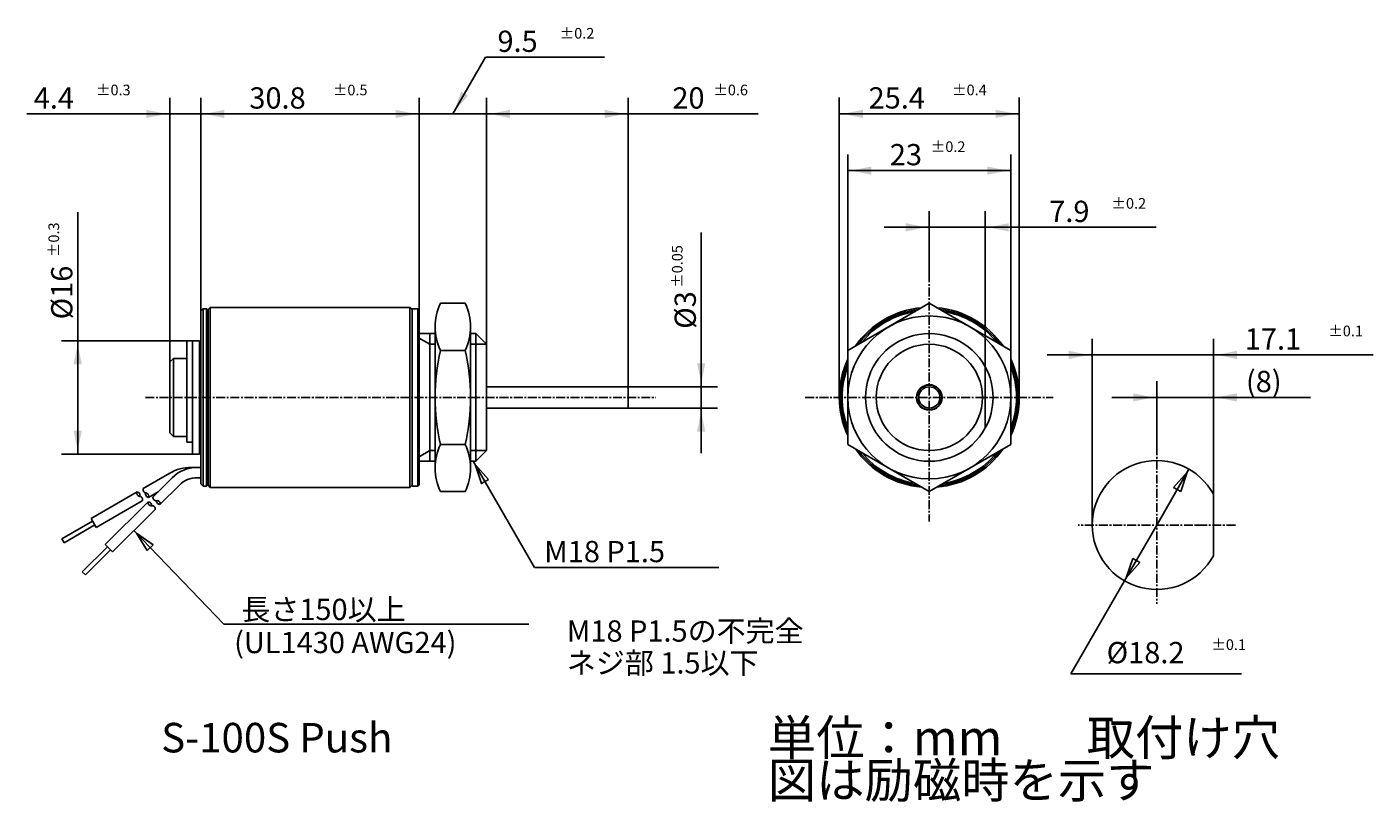
# Model space of a CAD drawing. Extents: x -55 to 135, y -57 to 52.
import ezdxf

# ---------------------------------------------------------------- set-up
doc = ezdxf.new("R2010")
doc.units = 0
for name, pattern in [('C_CENTER_L', [2, 1.25, -0.25, 0.25, -0.25]), ('C_SOLID_L', [0]), ('C_SOLID_M', [0])]:
    doc.linetypes.add(name, pattern=pattern)
doc.layers.add('MO_001_VIEW_PV', color=7, linetype='CONTINUOUS')
doc.styles.get("Standard").update_dxf_attribs({"font": 'monotxt', "height": 4.1672, "bigfont": 'BIGFONT'})
doc.dimstyles.get("Standard").update_dxf_attribs({"dimtxt": 0.18, "dimasz": 0.18, "dimexe": 0.18, "dimexo": 0.0625, "dimgap": 0.09, "dimtad": 0, "dimtih": 1, "dimtoh": 1, "dimdec": 4, "dimzin": 0, "dimtxsty": 'STANDARD', "dimcen": 0.09, "dimazin": 3, "dimtfac": 1, "dimtdec": 4, "dimtofl": 0, "dimtmove": 0, "dimatfit": 3, "dimtolj": 1, "dimtzin": 0})

# ---------------------------------------------------------------- blocks, each defined once
blk = doc.blocks.new('*D0')
at = {"layer": 'MO_001_VIEW_PV', "linetype": 'BYBLOCK'}
for p, q in [((9.5, 7.5), (9.5, 42.285999)), ((29.5, 1.5), (29.5, 42.285999)), ((9.5, 40), (29.5, 40)), ((29.5, 40), (47.839008, 40))]:
    blk.add_line(p, q, dxfattribs=at)
for points in [[(12.81826, 40.583512), (10.008, 40), (12.81826, 39.416488)], [(26.18174, 39.416488), (28.992, 40), (26.18174, 40.583512)]]:
    blk.add_solid(points, dxfattribs=at)
for s, height, p in [('20', 3, (35.731866, 40.75)), ('%%P0.6', 1.5, (41.517581, 42.625))]:
    blk.add_text(s, height=height, dxfattribs=at).set_placement(p)
blk = doc.blocks.new('*D1')
at = {"layer": 'MO_001_VIEW_PV', "linetype": 'BYBLOCK'}
for p, q in [((4.750001, 40.000001), (9.368802, 47.999999)), ((9.368802, 48), (26.154413, 48)), ((0, 12.3), (0, 42.285999)), ((9.5, 7.5), (9.5, 42.285999)), ((0, 40), (-6.35, 40)), ((9.5, 40), (0, 40)), ((9.5, 40), (15.85, 40))]:
    blk.add_line(p, q, dxfattribs=at)
for points in [[(5.903795, 43.165454), (5.004001, 40.439942), (6.914467, 42.581943)], [(-3.31826, 39.416488), (-0.508, 40), (-3.31826, 40.583512)], [(12.81826, 40.583512), (10.008, 40), (12.81826, 39.416488)]]:
    blk.add_solid(points, dxfattribs=at)
for s, height, p in [('9.5', 3, (11.047269, 48.75)), ('%%P0.2', 1.5, (19.832984, 50.625))]:
    blk.add_text(s, height=height, dxfattribs=at).set_placement(p)
blk = doc.blocks.new('*D2')
at = {"layer": 'MO_001_VIEW_PV', "linetype": 'BYBLOCK'}
for p, q in [((-30.799999, 12.2), (-30.799999, 42.285999)), ((0, 12.3), (0, 42.285999)), ((0, 40), (-30.799999, 40))]:
    blk.add_line(p, q, dxfattribs=at)
for points in [[(-27.481739, 40.583512), (-30.291999, 40), (-27.481739, 39.416488)], [(-3.31826, 39.416488), (-0.508, 40), (-3.31826, 40.583512)]]:
    blk.add_solid(points, dxfattribs=at)
for s, height, p in [('30.8', 3, (-23.971428, 40.75)), ('%%P0.5', 1.5, (-12.185714, 42.625))]:
    blk.add_text(s, height=height, dxfattribs=at).set_placement(p)
blk = doc.blocks.new('*D3')
at = {"layer": 'MO_001_VIEW_PV', "linetype": 'BYBLOCK'}
for p, q in [((-35.200001, 5), (-35.200001, 42.285999)), ((-30.799999, 12.2), (-30.799999, 42.285999)), ((-55.367588, 40), (-35.200001, 40)), ((-35.200001, 40), (-41.550001, 40)), ((-35.200001, 40), (-30.799999, 40)), ((-30.799999, 40), (-24.449999, 40))]:
    blk.add_line(p, q, dxfattribs=at)
for points in [[(-38.518261, 39.416488), (-35.708001, 40), (-38.518261, 40.583512)], [(-27.481739, 40.583512), (-30.291999, 40), (-27.481739, 39.416488)]]:
    blk.add_solid(points, dxfattribs=at)
for s, height, p in [('4.4', 3, (-54.403304, 40.75)), ('%%P0.3', 1.5, (-45.617589, 42.625))]:
    blk.add_text(s, height=height, dxfattribs=at).set_placement(p)
blk = doc.blocks.new('*D4')
at = {"layer": 'MO_001_VIEW_PV', "linetype": 'BYBLOCK'}
for p, q in [((-48.200001, 8), (-48.200001, 26.116402)), ((-32, 8), (-50.486, 8)), ((-48.200001, -8), (-48.200001, 8)), ((-32, -8), (-50.486, -8))]:
    blk.add_line(p, q, dxfattribs=at)
for points in [[(-47.616489, 4.68174), (-48.200001, 7.492), (-48.783512, 4.68174)], [(-48.783512, -4.68174), (-48.200001, -7.492), (-47.616489, -4.68174)]]:
    blk.add_solid(points, dxfattribs=at)
for s, height, p in [('%%P0.3', 1.5, (-50.825001, 19.794974)), ('%%C16', 3, (-48.950001, 11.00926))]:
    blk.add_text(s, height=height, rotation=90, dxfattribs=at).set_placement(p)
blk = doc.blocks.new('*D5')
at = {"layer": 'MO_001_VIEW_PV', "linetype": 'BYBLOCK'}
for p, q in [((39.799999, 23.285713), (39.799999, 1.5)), ((39.799999, 1.5), (39.799999, 7.85)), ((29.5, 1.5), (42.085999, 1.5)), ((39.799999, 1.5), (39.799999, -1.5)), ((29.5, -1.5), (42.085999, -1.5)), ((39.799999, -1.5), (39.799999, -7.85))]:
    blk.add_line(p, q, dxfattribs=at)
for points in [[(39.216488, 4.81826), (39.799999, 2.008), (40.383511, 4.81826)], [(40.383511, -4.81826), (39.799999, -2.008), (39.216488, -4.81826)]]:
    blk.add_solid(points, dxfattribs=at)
for s, height, p in [('%%P0.05', 1.5, (37.174999, 15.464286)), ('%%C3', 3, (39.049999, 9.678571))]:
    blk.add_text(s, height=height, rotation=90, dxfattribs=at).set_placement(p)
blk = doc.blocks.new('*D6')
at = {"layer": 'MO_001_VIEW_PV', "linetype": 'BYBLOCK'}
for p, q in [((59.300003, 0), (59.300003, 42.293728)), ((84.699997, 0), (84.699997, 42.293728)), ((59.300003, 40.007729), (84.699997, 40.007729))]:
    blk.add_line(p, q, dxfattribs=at)
for points in [[(62.618263, 40.59124), (59.808003, 40.007729), (62.618263, 39.424217)], [(81.381737, 39.424217), (84.191997, 40.007729), (81.381737, 40.59124)]]:
    blk.add_solid(points, dxfattribs=at)
for s, height, p in [('25.4', 3, (63.428571, 40.757729)), ('%%P0.4', 1.5, (75.214286, 42.632729))]:
    blk.add_text(s, height=height, dxfattribs=at).set_placement(p)
blk = doc.blocks.new('*D7')
at = {"layer": 'MO_001_VIEW_PV', "linetype": 'BYBLOCK'}
for p, q in [((60.5, 6.639526), (60.5, 34.285999)), ((83.5, 6.63953), (83.5, 34.285999)), ((60.5, 32), (83.5, 32))]:
    blk.add_line(p, q, dxfattribs=at)
for points in [[(63.81826, 32.583512), (61.008, 32), (63.81826, 31.416488)], [(80.18174, 31.416488), (82.992, 32), (80.18174, 32.583512)]]:
    blk.add_solid(points, dxfattribs=at)
for s, height, p in [('%%P0.2', 1.5, (72.214286, 34.625)), ('23', 3, (66.428571, 32.75))]:
    blk.add_text(s, height=height, dxfattribs=at).set_placement(p)
blk = doc.blocks.new('*D8')
at = {"layer": 'MO_001_VIEW_PV', "linetype": 'BYBLOCK'}
for p, q in [((72, 17.5), (72, 26.285999)), ((79.900009, 4.311609), (79.900009, 26.285999)), ((72, 24), (65.65, 24)), ((72, 24), (79.900009, 24)), ((79.900009, 24), (86.250009, 24)), ((79.900009, 24), (104.035713, 24))]:
    blk.add_line(p, q, dxfattribs=at)
for points in [[(68.68174, 23.416488), (71.492, 24), (68.68174, 24.583512)], [(83.218269, 24.583512), (80.408009, 24), (83.218269, 23.416488)]]:
    blk.add_solid(points, dxfattribs=at)
for s, height, p in [('7.9', 3, (88.928571, 24.75)), ('%%P0.2', 1.5, (97.714286, 26.625))]:
    blk.add_text(s, height=height, dxfattribs=at).set_placement(p)
blk = doc.blocks.new('*D9')
at = {"layer": 'MO_001_VIEW_PV', "linetype": 'BYBLOCK'}
for p, q in [((95, -18), (95, 8.285999)), ((112.099998, -13.662949), (112.099998, 8.285999)), ((95, 6), (88.65, 6)), ((95, 6), (112.099998, 6)), ((112.099998, 6), (118.449998, 6)), ((112.099998, 6), (134.635712, 6))]:
    blk.add_line(p, q, dxfattribs=at)
for points in [[(91.68174, 5.416488), (94.492, 6), (91.68174, 6.583512)], [(115.418259, 6.583512), (112.607998, 6), (115.418259, 5.416488)]]:
    blk.add_solid(points, dxfattribs=at)
for s, height, p in [('17.1', 3, (116.52857, 6.75)), ('%%P0.1', 1.5, (128.314284, 8.625))]:
    blk.add_text(s, height=height, dxfattribs=at).set_placement(p)
blk = doc.blocks.new('*D10')
at = {"layer": 'MO_001_VIEW_PV', "linetype": 'BYBLOCK'}
for p, q in [((104.099998, -6.9), (104.099998, 2.285999)), ((112.099998, -13.662949), (112.099998, 2.285999)), ((104.099998, 0), (97.749999, 0)), ((112.099998, 0), (104.099998, 0)), ((112.099998, 0), (118.449998, 0)), ((125.799583, 0), (112.099998, 0))]:
    blk.add_line(p, q, dxfattribs=at)
for points in [[(100.781738, -0.583512), (103.591998, 0), (100.781738, 0.583512)], [(115.418259, 0.583512), (112.607998, 0), (115.418259, -0.583512)]]:
    blk.add_solid(points, dxfattribs=at)
blk.add_text('(8)', height=3, dxfattribs=at).set_placement((116.692442, 0.75))

msp = doc.modelspace()

# ---------------------------------------------------------------- linework, layer by layer
at = {"layer": 'MO_001_VIEW_PV', "linetype": 'C_CENTER_L'}
for p, q in [((72, 17.5), (72, -17.5)), ((-38.644722, 0), (33.412148, 0)), ((54.5, 0), (89.5, 0)), ((104.099998, -6.9), (104.099998, -29.099998)), ((115.199997, -18), (93, -18))]:
    msp.add_line(p, q, dxfattribs=at)
at = {"layer": 'MO_001_VIEW_PV', "linetype": 'C_SOLID_M'}
for p, q in [((-30.8, 12.2), (-30.499999, 12.5)), ((-30.799999, 12.2), (-30.799999, -12.2)), ((-30.5, 12.5), (-30.5, -12.5)), ((-30.499998, 12.5), (-30, 12.5)), ((-30, 12.5), (-29.8, 12.3)), ((-30, 12.5), (-30, -12.5)), ((-29.5, 12.7), (-29.8, 12.4)), ((-29.799999, 12.399999), (-29.799999, -12.4)), ((-29.5, 12.7), (-1.299999, 12.7)), ((-29.5, 12.7), (-29.5, -12.7)), ((-1.300001, 12.7), (-1.000001, 12.4)), ((-1.299999, 12.7), (-1.299999, -12.7)), ((-1, 12.5), (-1, -12.5)), ((-1, 12.5), (-0.200001, 12.5)), ((-0.200001, 12.5), (-0.200001, -12.5)), ((-0.199999, 12.500001), (0.000001, 12.300001)), ((0, 12.3), (0, -12.3)), ((6.5, 13.279057), (3, 13.279057)), ((60.499997, 6.639527), (71.99999, 13.279052)), ((83.49999, 6.639532), (71.999997, 13.279057)), ((2.25, 9.959297), (2.25, -9.959297)), ((7.25, 9.959297), (7.25, -9.959297)), ((-32.799999, 8), (-32.799999, -6.300056)), ((-32.799999, 8), (-32, 8)), ((-32, 8), (-31, 8)), ((-32, 8), (-32, -8)), ((-31, 8), (-31, -8)), ((-30.799999, 8), (-30.799999, -8)), ((-0.000002, 8.366025), (1.499998, 7.5)), ((0, 9), (2.25, 9)), ((1.5, 9), (1.5, -9)), ((7.25, 9), (8, 9)), ((8, 9.000001), (9.500001, 7.500001)), ((8, 9), (8, -9)), ((1.5, 7.5), (2.25, 7.5)), ((6.5, 6.639534), (3, 6.639534)), ((7.25, 7.5), (9.5, 7.5)), ((9.5, 7.5), (9.5, -7.5)), ((60.5, 6.63953), (60.5, -6.639526)), ((60.5, -6.63953), (60.5, 6.639526)), ((83.5, 6.639534), (83.5, -6.63953)), ((83.5, -6.639534), (83.5, 6.63953)), ((-35.200001, 5), (-35.200001, -5)), ((-35.199997, 4.999999), (-34.699999, 5.499996)), ((-34.700001, 5.5), (-32.799999, 5.5)), ((-34.700001, 5.5), (-34.700001, -5.5)), ((-31, 5.5), (-30.799999, 5.5)), ((79.900009, 4.311609), (79.900009, -4.311609)), ((9.5, 1.5), (29.5, 1.5)), ((29.5, 1.5), (29.5, -1.5)), ((9.5, -1.5), (29.5, -1.5)), ((-35.199996, -4.999999), (-34.699995, -5.499998)), ((-34.699997, -5.5), (-32.799999, -5.5)), ((-31, -5.5), (-30.799999, -5.5)), ((-32.799999, -6.300056), (-32, -6.300056)), ((1.500001, -7.5), (0.000001, -8.366024)), ((1.5, -7.5), (2.25, -7.5)), ((6.5, -6.63953), (3, -6.63953)), ((7.25, -7.5), (9.5, -7.5)), ((9.500001, -7.500001), (8, -9.000001)), ((71.999999, -13.279052), (60.499999, -6.639524)), ((72.000003, -13.279053), (83.49999, -6.639532)), ((-32, -8), (-31, -8)), ((0, -9), (2.25, -9)), ((7.25, -9), (8, -9)), ((-38.946162, -12.836599), (-35.187181, -10.666352)), ((-37.587669, -14.049117), (-34.865525, -11.326973)), ((-30.799999, -9.862504), (-32.187183, -9.862504)), ((-30.799999, -11.322495), (-31.329994, -11.322495)), ((-36.555294, -15.081481), (-33.833155, -12.359343)), ((-30.8, -12.2), (-30.499999, -12.5)), ((-30.499998, -12.5), (-30, -12.5)), ((-30, -12.5), (-29.8, -12.3)), ((-29.8, -12.400001), (-29.5, -12.700001)), ((-29.5, -12.7), (-1.300001, -12.7)), ((-1, -12.399999), (-1.3, -12.699999)), ((-1, -12.5), (-0.200001, -12.5)), ((0.000001, -12.3), (-0.199999, -12.5)), ((6.500004, -13.279053), (3, -13.279053)), ((-46.30739, -17.086598), (-39.812182, -13.33659)), ((-45.577394, -18.350988), (-39.082183, -14.600979)), ((-44.305192, -20.76663), (-38.294779, -14.756223)), ((-38.21616, -14.100985), (-36.851862, -13.313308)), ((112.099998, -13.662949), (112.099998, -22.337051)), ((-45.577386, -18.350985), (-46.307382, -17.086595)), ((-43.272823, -21.799), (-37.262407, -15.78859)), ((-46.102394, -17.441666), (-50.432512, -19.941666)), ((-45.782393, -17.995922), (-50.112512, -20.495921)), ((98.599998, -18), (98.207634, -18)), ((109.992363, -18), (109.599998, -18)), ((-50.112509, -20.495922), (-50.432509, -19.941666)), ((-43.272813, -21.798996), (-44.305183, -20.766626)), ((-44.015284, -21.056541), (-47.550815, -24.592077)), ((-43.562737, -21.509087), (-47.098268, -25.044624)), ((-47.098259, -25.044623), (-47.550806, -24.592076))]:
    msp.add_line(p, q, dxfattribs=at)
at = {"layer": 'MO_001_VIEW_PV', "linetype": 'C_SOLID_L'}
for p, q in [((7.625, -9), (16.285253, -23.999999)), ((108.649989, -10.119169), (104.09999, -17.999999)), ((-40.267615, -18.793795), (-27.568911, -32.000001)), ((99.54999, -25.88083), (104.09999, -17.999999)), ((16.285254, -24), (42.283485, -24)), ((91.975635, -38.999997), (99.54999, -25.88083)), ((-27.568909, -32), (15.464935, -32)), ((91.975639, -39), (116.060951, -39))]:
    msp.add_line(p, q, dxfattribs=at)
for points in [[(9.789466, -11.581941), (7.879, -9.439941), (8.778794, -12.165453)], [(107.496195, -13.284622), (108.395989, -10.55911), (106.485523, -12.701111)], [(-37.547052, -20.781223), (-39.915509, -19.159972), (-38.388267, -21.590112)], [(100.703784, -22.715377), (99.80399, -25.440889), (101.714456, -23.298888)]]:
    msp.add_lwpolyline(points, close=True, dxfattribs=at)
at = {"layer": 'MO_001_VIEW_PV', "linetype": 'C_SOLID_M'}
for radius in [11.5, 7.5, 1.8, 1.75, 1.5]:
    msp.add_circle((72, 0), radius, dxfattribs=at)
for centre, radius, start, end in [((9.972206, 9.959297), 7.722206, 154.538931, 205.461106), ((-0.472204, 9.959297), 7.722206, 334.538894, 25.461069), ((72, 0), 12.7, 94.892303, 145.107697), ((72, 0), 12.5, 96.926081, 143.073912), ((72, 0), 12.3, 99.221577, 140.778422), ((72, 0), 12.7, 34.892346, 85.107654), ((72, 0), 12.5, 36.926093, 83.07387), ((72, 0), 12.3, 39.221627, 80.778373), ((72, 0), 9, 28.624531, 331.375479), ((32.013924, 0), 29.763924, 167.1104, 192.889596), ((-22.513924, 0), 29.763924, 347.110403, 12.8896), ((72, 0), 12.7, 154.892312, 205.107685), ((72, 0), 12.5, 156.926082, 203.073914), ((72, 0), 12.3, 159.221572, 200.778424), ((72, 0), 12.3, 339.221477, 20.778525), ((72, 0), 12.7, 334.892225, 25.107775), ((72, 0), 12.5, 336.926038, 23.073964), ((9.972206, -9.959297), 7.722206, 154.53889, 205.461079), ((-0.472204, -9.959297), 7.722206, 334.538921, 25.46111), ((72, 0), 12.7, 214.892262, 265.107731), ((72, 0), 12.5, 216.926033, 263.07396), ((72, 0), 12.7, 274.892346, 325.107654), ((72, 0), 12.5, 276.926096, 323.073907), ((72, 0), 12.3, 219.221523, 260.77847), ((72, 0), 12.3, 279.221627, 320.778373), ((104.099998, -18), 9.1, 28.463507, 331.536481), ((-32.187183, -15.862504), 6, 89.999989, 120.000017), ((-31.329994, -14.862504), 5, 90.000009, 135), ((-31.329994, -14.862504), 3.540009, 90.000009, 135), ((-38.521122, -13.012663), 0.460068, 157.498862, 262.500426), ((-39.387154, -13.512655), 0.460068, 157.499449, 262.500617), ((-39.872242, -13.792723), 0.460068, 337.499368, 82.500578), ((-39.50724, -14.424925), 0.460068, 337.498848, 82.500427), ((-38.15612, -13.644865), 0.460068, 157.499408, 262.500562), ((-38.641216, -13.924931), 0.460068, 337.499422, 82.500632), ((-37.838657, -14.816276), 0.460068, 172.499446, 277.500614), ((-38.23473, -15.21235), 0.460068, 352.499368, 97.500575), ((-37.131542, -14.109174), 0.460068, 172.498859, 277.500423), ((-36.615353, -14.625365), 0.460068, 172.499405, 277.500559), ((-37.011433, -15.02144), 0.460068, 352.499423, 97.500629), ((-37.71854, -15.728541), 0.460068, 352.498849, 97.500424)]:
    msp.add_arc(centre, radius, start, end, dxfattribs=at)
at = {"layer": 'MO_001_VIEW_PV', "linetype": 'C_SOLID_L'}
msp.add_arc((72, 0), 9, 331.37548, 28.624531, dxfattribs=at)

# ---------------------------------------------------------------- texts
for s, height, p in [('M18 P1.5', 3, (17.645538, -23.24478)), ('長さ150以上', 3, (-25.101452, -31.410564)), ('M18 P1.5の不完全', 3, (20.838621, -34.45578)), ('(UL1430 AWG24)', 3, (-26.124337, -36.077473)), ('%%P0.1', 1.5, (111.814284, -35.625)), ('ネジ部 1.5以下', 3, (20.838621, -38.95578)), ('%%C18.2', 3, (97.02857, -37.5)), ('S-100S Push', 4.167187, (-36.420685, -50.083594)), ('単位：mm', 5, (49.214286, -50.5)), ('取付け穴', 5, (94.214286, -50.5)), ('図は励磁時を示す', 5, (49.214286, -56.5))]:
    msp.add_text(s, height=height, dxfattribs=at).set_placement(p)

# ---------------------------------------------------------------- dimensions: what is measured, and where the dimension line sits
at = {"layer": 'MO_001_VIEW_PV', "linetype": 'C_SOLID_M'}
for base, p1, p2, angle, picture, middle in [((18.118698, 48), (9.5, 7.5), (0, 12.3), 179.97571, '*D1', (18.118698, 48)), ((-15.4, 40), (0, 12.3), (-30.799999, 12.2), 179.97571, '*D2', (-15.4, 40)), ((-48.200001, 18.080688), (-32, 8), (-32, -8), 89.999523, '*D4', (-48.200001, 18.080688)), ((39.799999, 16), (29.5, -1.5), (29.5, 1.5), 89.999523, '*D5', (39.799999, 16))]:
    dim = msp.add_linear_dim(base=base, p1=p1, p2=p2, angle=angle, dimstyle='STANDARD', dxfattribs=at)
    dim.commit()
    dim.dimension.update_dxf_attribs({"geometry": picture, "text_midpoint": middle})
for base, p1, p2, picture, middle in [((-47.331875, 40), (-30.799999, 12.2), (-35.200001, 5), '*D3', (-47.331875, 40)), ((41.303295, 40), (29.5, 1.5), (9.5, 7.5), '*D0', (41.303295, 40)), ((72, 40.007729), (84.699997, 0), (59.300003, 0), '*D6', (72, 40.007729)), ((72, 32), (83.5, 6.63953), (60.5, 6.639526), '*D7', (72, 32)), ((96, 24), (79.900009, 4.311609), (72, 17.5), '*D8', (96, 24)), ((125.099998, 6), (112.099998, -13.662949), (95, -18), '*D9', (125.099998, 6))]:
    dim = msp.add_linear_dim(base=base, p1=p1, p2=p2, dimstyle='STANDARD', dxfattribs=at)
    dim.commit()
    dim.dimension.update_dxf_attribs({"geometry": picture, "text_midpoint": middle})
dim = msp.add_linear_dim(base=(120.76387, 0), p1=(104.099998, -6.9), p2=(112.099998, -13.662949), text='(8)', dimstyle='STANDARD', dxfattribs=at)
dim.commit()
dim.dimension.update_dxf_attribs({"geometry": '*D10', "text_midpoint": (120.76387, 0)})

doc.saveas('drawing.dxf')
